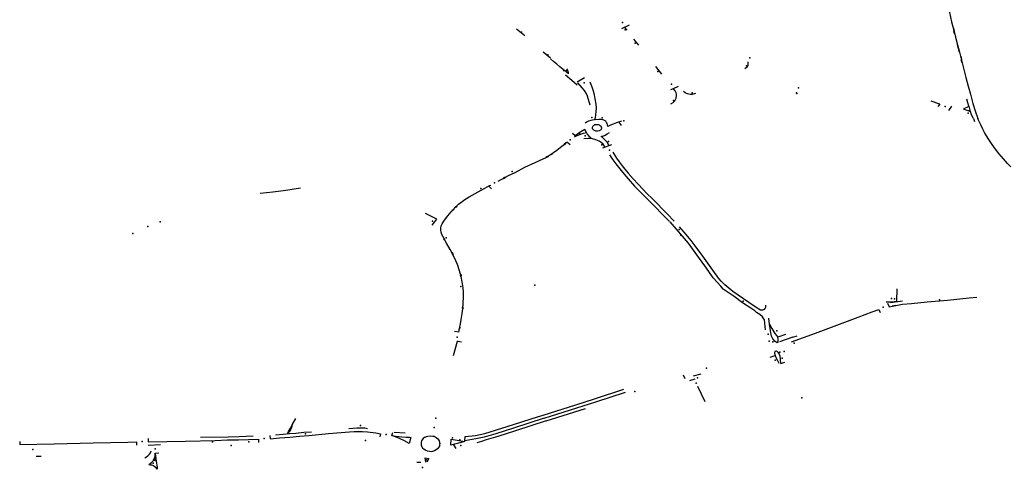
# Model space of a CAD drawing. Extents: x -9.485 to -9.311, y 38.677 to 38.767.
# Drawn here: x -9.449 to -9.441, y 38.715 to 38.718 of the extents above; entities that cross this region are included whole.
import ezdxf

# ---------------------------------------------------------------- set-up
doc = ezdxf.new("R2010")
doc.units = 0

msp = doc.modelspace()

# ---------------------------------------------------------------- linework, layer by layer
at = {"layer": 'marca_horizontal'}
for points in [[(-9.441265, 38.718703), (-9.4413, 38.718697), (-9.441283, 38.718633), (-9.441264, 38.718554), (-9.441246, 38.718488), (-9.441228, 38.718413), (-9.441209, 38.718336), (-9.441189, 38.718255)], [(-9.443942, 38.718281), (-9.443879, 38.718309)], [(-9.444747, 38.718218), (-9.444814, 38.718274)], [(-9.443919, 38.718289), (-9.4439, 38.718265)], [(-9.441194, 38.718283), (-9.441188, 38.718261)], [(-9.441194, 38.718261), (-9.441187, 38.718235)], [(-9.441189, 38.718255), (-9.441176, 38.718207), (-9.44116, 38.718145), (-9.441145, 38.718084), (-9.44116, 38.718145)], [(-9.443801, 38.718141), (-9.443842, 38.718192)], [(-9.444534, 38.718035), (-9.444595, 38.718085)], [(-9.441145, 38.718084), (-9.441126, 38.718018), (-9.441107, 38.717941), (-9.44109, 38.717874), (-9.441071, 38.717802), (-9.441054, 38.717736), (-9.441034, 38.71766), (-9.441015, 38.717597), (-9.440991, 38.717534)], [(-9.444416, 38.717927), (-9.444428, 38.717939), (-9.444455, 38.717962), (-9.444482, 38.717984), (-9.444508, 38.718007), (-9.444534, 38.71803)], [(-9.442923, 38.717948), (-9.442904, 38.717963), (-9.442896, 38.717974), (-9.442894, 38.717982), (-9.442895, 38.718005)], [(-9.441133, 38.71805), (-9.441127, 38.718024)], [(-9.441132, 38.718024), (-9.441125, 38.717998)], [(-9.444385, 38.717904), (-9.444419, 38.717934)], [(-9.444311, 38.71781), (-9.444357, 38.71785), (-9.444409, 38.717894)], [(-9.444385, 38.717904), (-9.444385, 38.717915), (-9.444387, 38.717926), (-9.444392, 38.717937), (-9.444399, 38.717946)], [(-9.44361, 38.717903), (-9.443659, 38.717965)], [(-9.444312, 38.717838), (-9.444251, 38.717874)], [(-9.444204, 38.717646), (-9.444227, 38.71772), (-9.444237, 38.717744), (-9.444252, 38.717766), (-9.44427, 38.717789), (-9.444306, 38.717831)], [(-9.44409, 38.717521), (-9.444099, 38.717524), (-9.444112, 38.717526), (-9.444129, 38.717526), (-9.444166, 38.717524), (-9.444161, 38.717543), (-9.444157, 38.717565), (-9.444154, 38.717594), (-9.444153, 38.717623), (-9.444155, 38.717654), (-9.444162, 38.717698), (-9.444169, 38.717731), (-9.444177, 38.717761), (-9.444188, 38.717794), (-9.444205, 38.717835)], [(-9.443535, 38.717774), (-9.443515, 38.717783), (-9.443472, 38.717803)], [(-9.443535, 38.717656), (-9.443516, 38.717668), (-9.443503, 38.71768), (-9.443497, 38.717691), (-9.443493, 38.717702), (-9.443489, 38.717722), (-9.443489, 38.717737), (-9.443492, 38.717748), (-9.4435, 38.717763), (-9.443514, 38.717781)], [(-9.443332, 38.717743), (-9.44336, 38.717734), (-9.443373, 38.717734), (-9.443387, 38.717736), (-9.443399, 38.717739), (-9.443407, 38.717743), (-9.443417, 38.717748), (-9.44343, 38.717758)], [(-9.441308, 38.717653), (-9.441379, 38.717678)], [(-9.441308, 38.717653), (-9.441323, 38.717633)], [(-9.441067, 38.717636), (-9.441075, 38.717664), (-9.441083, 38.717695)], [(-9.441231, 38.717602), (-9.441207, 38.717638)], [(-9.441052, 38.717592), (-9.441065, 38.717636), (-9.441084, 38.717627), (-9.441111, 38.717616), (-9.441109, 38.717613), (-9.441075, 38.717601)], [(-9.441075, 38.717601), (-9.441052, 38.717592)], [(-9.441029, 38.717534), (-9.441043, 38.717566), (-9.441052, 38.717592)], [(-9.44417, 38.717524), (-9.444184, 38.717522), (-9.4442, 38.717517), (-9.444217, 38.717512), (-9.44423, 38.717506), (-9.444245, 38.717497)], [(-9.444172, 38.71748), (-9.444165, 38.717484), (-9.444158, 38.717485), (-9.444152, 38.717486), (-9.444147, 38.717486), (-9.444141, 38.717486), (-9.444137, 38.717485), (-9.44413, 38.717482), (-9.444123, 38.717478), (-9.44412, 38.717476), (-9.444117, 38.717472), (-9.444113, 38.717464), (-9.444111, 38.717461), (-9.444111, 38.717457), (-9.444111, 38.717452), (-9.444114, 38.717446), (-9.444117, 38.717441), (-9.444121, 38.717437), (-9.444125, 38.717435), (-9.444131, 38.717432), (-9.444144, 38.717429), (-9.444152, 38.717429), (-9.444157, 38.71743), (-9.444169, 38.717435), (-9.444175, 38.717439), (-9.444181, 38.717444), (-9.444183, 38.717447), (-9.444184, 38.71745), (-9.444185, 38.717458)], [(-9.444068, 38.717503), (-9.444076, 38.717512), (-9.444085, 38.717518), (-9.44409, 38.717521)], [(-9.443985, 38.7175), (-9.444014, 38.717489), (-9.444037, 38.717479), (-9.444058, 38.717468), (-9.444061, 38.717482), (-9.444064, 38.717493), (-9.444068, 38.717503)], [(-9.443946, 38.717514), (-9.443985, 38.7175)], [(-9.443967, 38.717504), (-9.443948, 38.717476)], [(-9.441029, 38.717534), (-9.441019, 38.717511)], [(-9.440846, 38.717281), (-9.440874, 38.71732), (-9.4409, 38.71736), (-9.44092, 38.717392), (-9.440936, 38.717419), (-9.440951, 38.717447), (-9.440967, 38.717481), (-9.440985, 38.717522), (-9.440991, 38.717534)], [(-9.444333, 38.717383), (-9.444311, 38.717394), (-9.44429, 38.717403), (-9.444261, 38.717413), (-9.444235, 38.717419), (-9.44425, 38.717444), (-9.444281, 38.717424), (-9.444298, 38.717412), (-9.444329, 38.717391), (-9.444351, 38.717411)], [(-9.444197, 38.717372), (-9.444211, 38.717386), (-9.444229, 38.717409), (-9.444235, 38.717419)], [(-9.444185, 38.717458), (-9.444184, 38.717464), (-9.444182, 38.717469), (-9.444179, 38.717473), (-9.444176, 38.717477), (-9.444172, 38.71748)], [(-9.444049, 38.717313), (-9.444064, 38.717338), (-9.44408, 38.717356), (-9.444103, 38.717378), (-9.444112, 38.717386), (-9.444087, 38.717395), (-9.444064, 38.717408), (-9.444045, 38.71742)], [(-9.444558, 38.717221), (-9.444507, 38.717253), (-9.44448, 38.717272), (-9.444439, 38.717305), (-9.444407, 38.717331)], [(-9.444424, 38.717316), (-9.444412, 38.717325)], [(-9.444407, 38.717332), (-9.44442, 38.717321)], [(-9.444371, 38.717317), (-9.444398, 38.717338), (-9.444407, 38.717331)], [(-9.444082, 38.7173), (-9.444098, 38.717322), (-9.444113, 38.717336), (-9.444131, 38.717347), (-9.444157, 38.717359), (-9.444193, 38.717368), (-9.444221, 38.71737), (-9.444258, 38.717366)], [(-9.444533, 38.717237), (-9.444518, 38.717247)], [(-9.444529, 38.717238), (-9.444516, 38.717246)], [(-9.444029, 38.717316), (-9.444102, 38.71729)], [(-9.444017, 38.717255), (-9.443986, 38.717207), (-9.443963, 38.717175), (-9.443939, 38.717144), (-9.443916, 38.717115), (-9.443889, 38.717082), (-9.443848, 38.717034), (-9.443807, 38.71699), (-9.443768, 38.716949), (-9.443735, 38.716915), (-9.443688, 38.716871), (-9.443567, 38.716745), (-9.443508, 38.716686)], [(-9.440718, 38.717135), (-9.440746, 38.717163), (-9.44078, 38.7172), (-9.440818, 38.717245), (-9.440846, 38.717281)], [(-9.444968, 38.717017), (-9.444881, 38.717064), (-9.444827, 38.717089), (-9.444745, 38.717131), (-9.444661, 38.71717), (-9.444593, 38.717202), (-9.444575, 38.71721), (-9.444558, 38.717221)], [(-9.444573, 38.717214), (-9.444557, 38.717223)], [(-9.444564, 38.717214), (-9.444551, 38.717221)], [(-9.444043, 38.717234), (-9.444016, 38.717193), (-9.443992, 38.717159), (-9.44397, 38.717132), (-9.443948, 38.717103), (-9.443923, 38.717074), (-9.443889, 38.717034), (-9.443837, 38.716975), (-9.44376, 38.716898), (-9.443729, 38.716868), (-9.443548, 38.716682)], [(-9.444924, 38.717039), (-9.44491, 38.717047)], [(-9.444921, 38.717045), (-9.444907, 38.717053)], [(-9.44694, 38.716917), (-9.446833, 38.716928), (-9.446789, 38.716933), (-9.446727, 38.716941), (-9.446604, 38.71696)], [(-9.445292, 38.715765), (-9.445287, 38.715796), (-9.445279, 38.715835), (-9.445273, 38.715871), (-9.445265, 38.71592), (-9.445261, 38.715958), (-9.445256, 38.716006), (-9.445253, 38.716059), (-9.445254, 38.716097), (-9.445256, 38.716134), (-9.445264, 38.716182), (-9.445273, 38.716226), (-9.445287, 38.716274), (-9.445304, 38.716326), (-9.445331, 38.716387), (-9.445364, 38.716449), (-9.445394, 38.716502), (-9.445424, 38.716554), (-9.445434, 38.716575), (-9.445439, 38.716593), (-9.445442, 38.716611), (-9.445441, 38.716623), (-9.445438, 38.716646), (-9.445431, 38.716663), (-9.445413, 38.716694), (-9.445385, 38.71673), (-9.445355, 38.716763), (-9.445313, 38.716808), (-9.445296, 38.716825), (-9.445277, 38.71684), (-9.445255, 38.716857), (-9.445236, 38.716869), (-9.445208, 38.716886), (-9.445133, 38.716927), (-9.445076, 38.716958), (-9.445039, 38.716979), (-9.445029, 38.716984)], [(-9.445043, 38.716976), (-9.445021, 38.716953)], [(-9.445513, 38.716652), (-9.445474, 38.716702), (-9.445569, 38.716748)], [(-9.44535, 38.716773), (-9.445341, 38.716782)], [(-9.445341, 38.716775), (-9.445332, 38.716785)], [(-9.445328, 38.716796), (-9.445317, 38.716806)], [(-9.445318, 38.7168), (-9.445307, 38.71681)], [(-9.442752, 38.715785), (-9.442761, 38.715868), (-9.442767, 38.71588), (-9.442775, 38.715892), (-9.442799, 38.715911), (-9.442825, 38.715929), (-9.442841, 38.715944), (-9.442874, 38.715965), (-9.442941, 38.71601), (-9.443011, 38.716061), (-9.443101, 38.716121), (-9.443122, 38.716146), (-9.443184, 38.716217), (-9.443222, 38.716269), (-9.443255, 38.716315), (-9.44332, 38.716406), (-9.44339, 38.716503), (-9.443488, 38.716619), (-9.443542, 38.71668)], [(-9.442752, 38.715989), (-9.442751, 38.715977), (-9.442753, 38.715966), (-9.442756, 38.715961), (-9.442764, 38.715952), (-9.442767, 38.71595), (-9.442777, 38.715948), (-9.442793, 38.715949), (-9.442828, 38.715971), (-9.44289, 38.716012), (-9.443023, 38.716102), (-9.443088, 38.716158), (-9.443119, 38.716189), (-9.443138, 38.71621), (-9.443189, 38.716278), (-9.443272, 38.716394), (-9.443335, 38.716482), (-9.443367, 38.716525), (-9.443426, 38.716594), (-9.443463, 38.716638)], [(-9.445422, 38.716554), (-9.445411, 38.716534)], [(-9.44542, 38.71654), (-9.445414, 38.716531)], [(-9.44535, 38.71642), (-9.445343, 38.716407)], [(-9.445348, 38.716427), (-9.445341, 38.716413)], [(-9.445276, 38.716226), (-9.445279, 38.716239)], [(-9.445277, 38.716246), (-9.445273, 38.716232)], [(-9.441751, 38.716018), (-9.441711, 38.716017), (-9.441662, 38.716023), (-9.441659, 38.716124)], [(-9.441716, 38.716012), (-9.441617, 38.716025)], [(-9.441616, 38.715997), (-9.441542, 38.716004), (-9.441411, 38.716016), (-9.441243, 38.716032), (-9.441064, 38.716049), (-9.440999, 38.716057)], [(-9.445262, 38.715965), (-9.44526, 38.71598)], [(-9.445258, 38.71596), (-9.445256, 38.715975)], [(-9.442537, 38.715685), (-9.442337, 38.715758), (-9.442159, 38.715825), (-9.441983, 38.715891), (-9.441868, 38.715934), (-9.441813, 38.715954), (-9.4418, 38.715929)], [(-9.441741, 38.716007), (-9.441726, 38.715977), (-9.441616, 38.715997)], [(-9.441702, 38.715984), (-9.441673, 38.715989)], [(-9.442717, 38.715833), (-9.442725, 38.715883)], [(-9.445292, 38.715765), (-9.44533, 38.715771)], [(-9.445291, 38.715788), (-9.445288, 38.7158)], [(-9.445284, 38.715791), (-9.445281, 38.715807)], [(-9.445308, 38.71569), (-9.445339, 38.71557)], [(-9.445299, 38.715688), (-9.445308, 38.71569)], [(-9.44527, 38.715684), (-9.445299, 38.715688)], [(-9.442587, 38.715746), (-9.442648, 38.715724)], [(-9.442524, 38.715724), (-9.442635, 38.715685)], [(-9.442524, 38.715724), (-9.442488, 38.715736)], [(-9.442637, 38.715506), (-9.442648, 38.715528), (-9.442659, 38.715549), (-9.44267, 38.715571), (-9.442674, 38.715589), (-9.442675, 38.715596), (-9.442674, 38.715601), (-9.442672, 38.715607), (-9.44267, 38.715611), (-9.442668, 38.715612), (-9.442664, 38.715612), (-9.442657, 38.715608), (-9.442649, 38.715601), (-9.442643, 38.715593), (-9.442639, 38.715584), (-9.442634, 38.715569), (-9.44263, 38.715541), (-9.442628, 38.715508)], [(-9.442713, 38.71556), (-9.442671, 38.715574)], [(-9.442625, 38.715507), (-9.442591, 38.715518)], [(-9.443416, 38.71538), (-9.443432, 38.71541)], [(-9.443338, 38.715378), (-9.443382, 38.715364)], [(-9.443347, 38.715404), (-9.443284, 38.71542)], [(-9.444324, 38.715165), (-9.444168, 38.715213), (-9.443925, 38.715295)], [(-9.443314, 38.715319), (-9.443255, 38.715191)], [(-9.444314, 38.715141), (-9.444157, 38.71519), (-9.443913, 38.715269)], [(-9.444595, 38.715078), (-9.444324, 38.715165)], [(-9.444586, 38.715054), (-9.444314, 38.715141)], [(-9.444569, 38.715031), (-9.444242, 38.715134)], [(-9.446674, 38.714998), (-9.446645, 38.715051)], [(-9.445242, 38.714866), (-9.445239, 38.714902), (-9.445154, 38.71491), (-9.445076, 38.714928), (-9.444892, 38.714985), (-9.444642, 38.715064), (-9.444595, 38.715078)], [(-9.444586, 38.715054), (-9.44484, 38.714972), (-9.444987, 38.714925), (-9.445084, 38.714898), (-9.445152, 38.714882), (-9.445242, 38.714866)], [(-9.446674, 38.714998), (-9.44668, 38.714978), (-9.446685, 38.714964), (-9.44669, 38.714954), (-9.446699, 38.714942), (-9.446705, 38.714935), (-9.446709, 38.714931), (-9.446709, 38.714931), (-9.446709, 38.714931), (-9.44671, 38.714931)], [(-9.44671, 38.714931), (-9.446704, 38.714945), (-9.446697, 38.714957), (-9.446689, 38.714972)], [(-9.446689, 38.714972), (-9.446674, 38.714998)], [(-9.446204, 38.71497), (-9.446137, 38.714973), (-9.446107, 38.714974), (-9.446073, 38.714973), (-9.44605, 38.71497)], [(-9.444569, 38.715031), (-9.444823, 38.714949), (-9.444971, 38.714902), (-9.445066, 38.714874), (-9.445105, 38.714862), (-9.445144, 38.714849)], [(-9.447866, 38.714885), (-9.447867, 38.714859)], [(-9.447867, 38.714859), (-9.447557, 38.714864), (-9.447311, 38.71487), (-9.44721, 38.714874)], [(-9.447433, 38.714896), (-9.447203, 38.7149)], [(-9.44721, 38.714874), (-9.447118, 38.714875)], [(-9.447203, 38.7149), (-9.447114, 38.714902)], [(-9.447118, 38.714875), (-9.446954, 38.714881)], [(-9.447114, 38.714902), (-9.446996, 38.714907)], [(-9.446954, 38.714881), (-9.446952, 38.714852)], [(-9.446859, 38.714911), (-9.446856, 38.714884)], [(-9.446856, 38.714884), (-9.446777, 38.714891), (-9.446694, 38.714898), (-9.446614, 38.714905), (-9.446535, 38.714912), (-9.446373, 38.714926), (-9.446198, 38.714941)], [(-9.446813, 38.714916), (-9.446748, 38.714922), (-9.446697, 38.714926), (-9.446645, 38.714931), (-9.446578, 38.714937), (-9.446513, 38.714942)], [(-9.446198, 38.714941), (-9.446159, 38.714944), (-9.446136, 38.714945), (-9.446091, 38.714945), (-9.446051, 38.714942), (-9.445981, 38.714932), (-9.445941, 38.714924)], [(-9.445941, 38.714924), (-9.445948, 38.714899)], [(-9.445849, 38.714911), (-9.44584, 38.714936)], [(-9.445828, 38.714937), (-9.445737, 38.714933)], [(-9.445528, 38.714909), (-9.445508, 38.714906), (-9.445498, 38.714904), (-9.445481, 38.714895), (-9.445471, 38.714887), (-9.44546, 38.714874), (-9.445455, 38.714866), (-9.445452, 38.714853), (-9.445451, 38.714845), (-9.445452, 38.714837), (-9.445454, 38.714823), (-9.44546, 38.71481), (-9.44547, 38.7148), (-9.44548, 38.714791), (-9.445495, 38.714783), (-9.44551, 38.714777), (-9.445523, 38.714776), (-9.445535, 38.714778), (-9.445553, 38.714782), (-9.445573, 38.71479), (-9.445591, 38.714804), (-9.445598, 38.714815), (-9.445602, 38.714828), (-9.445603, 38.714841), (-9.445602, 38.714856), (-9.445599, 38.714867), (-9.445589, 38.714884), (-9.445583, 38.714891), (-9.445577, 38.714896), (-9.445572, 38.714898), (-9.445562, 38.714903), (-9.445549, 38.714906)], [(-9.445549, 38.714906), (-9.445528, 38.714909)], [(-9.448932, 38.714862), (-9.448931, 38.714836)], [(-9.448931, 38.714836), (-9.448647, 38.714842), (-9.448324, 38.714849), (-9.448036, 38.714855)], [(-9.448036, 38.714855), (-9.447964, 38.714857)], [(-9.447964, 38.714857), (-9.447965, 38.714832)], [(-9.447868, 38.714832), (-9.447766, 38.714835)], [(-9.445337, 38.714834), (-9.445318, 38.714803)], [(-9.448795, 38.71474), (-9.448754, 38.714739)], [(-9.447895, 38.714725), (-9.44788, 38.714734), (-9.447871, 38.714742), (-9.447862, 38.714751), (-9.447856, 38.714757), (-9.447848, 38.714768), (-9.447845, 38.714775), (-9.447843, 38.714784)], [(-9.447827, 38.714701), (-9.447823, 38.714707)], [(-9.447823, 38.714707), (-9.447811, 38.71473), (-9.447809, 38.714739), (-9.447808, 38.714764), (-9.447808, 38.714765), (-9.447778, 38.714766)], [(-9.4478, 38.714699), (-9.447823, 38.714707)], [(-9.447808, 38.714764), (-9.4478, 38.714699)], [(-9.445567, 38.714689), (-9.445573, 38.714725), (-9.445541, 38.714719), (-9.445558, 38.714689)], [(-9.447863, 38.71467), (-9.447841, 38.714686), (-9.447827, 38.714701)], [(-9.447863, 38.71467), (-9.44785, 38.714669), (-9.44784, 38.714668), (-9.447823, 38.714661), (-9.447807, 38.714649)], [(-9.447807, 38.714649), (-9.447795, 38.714631)], [(-9.4478, 38.714699), (-9.447794, 38.714649)], [(-9.447794, 38.714649), (-9.447793, 38.714632)], [(-9.445641, 38.714691), (-9.445608, 38.714691)]]:
    msp.add_lwpolyline(points, dxfattribs=at)
for points in [[(-9.442717, 38.715833), (-9.442699, 38.715796), (-9.442673, 38.715755), (-9.442659, 38.715738), (-9.442651, 38.715727), (-9.442649, 38.715706), (-9.44265, 38.715686), (-9.442654, 38.715677), (-9.442672, 38.71569), (-9.442692, 38.715712), (-9.442703, 38.715734), (-9.442711, 38.715776), (-9.442717, 38.715833)], [(-9.445849, 38.714911), (-9.445815, 38.714905), (-9.445765, 38.714899), (-9.445728, 38.714896), (-9.445703, 38.714896), (-9.44569, 38.714895), (-9.445704, 38.714845), (-9.44575, 38.71487), (-9.44578, 38.714884), (-9.445805, 38.714894), (-9.445849, 38.714911)], [(-9.445242, 38.714861), (-9.445358, 38.714832), (-9.445357, 38.714879), (-9.445242, 38.714861)]]:
    msp.add_lwpolyline(points, close=True, dxfattribs=at)
for p in [(-9.443936, 38.71833), (-9.444774, 38.718249), (-9.443914, 38.71827), (-9.443832, 38.718157), (-9.444556, 38.718062), (-9.44291, 38.71797), (-9.44288, 38.718038), (-9.444398, 38.717931), (-9.443644, 38.717923), (-9.444254, 38.71783), (-9.44353, 38.71782), (-9.443359, 38.717748), (-9.442494, 38.717748), (-9.442492, 38.717743), (-9.442479, 38.717788), (-9.443514, 38.717684), (-9.441263, 38.717635), (-9.441071, 38.717579), (-9.44106, 38.7176), (-9.444191, 38.717542), (-9.444105, 38.71754), (-9.443925, 38.717516), (-9.444292, 38.717411), (-9.444369, 38.717359), (-9.444246, 38.717391), (-9.444053, 38.717345), (-9.444107, 38.717316), (-9.444043, 38.717273), (-9.444851, 38.717097), (-9.444998, 38.717002), (-9.445111, 38.716954), (-9.447767, 38.716679), (-9.44551, 38.716686), (-9.447995, 38.716584), (-9.447869, 38.716641), (-9.443466, 38.716615), (-9.445397, 38.716547), (-9.443452, 38.716569), (-9.445275, 38.716145), (-9.444662, 38.716155), (-9.442937, 38.716022), (-9.441707, 38.716045), (-9.441682, 38.716041), (-9.44131, 38.716035), (-9.441777, 38.715973), (-9.442658, 38.715776), (-9.445307, 38.715726), (-9.442729, 38.71575), (-9.44272, 38.715692), (-9.442692, 38.715685), (-9.442597, 38.715605), (-9.442513, 38.715676), (-9.442671, 38.715533), (-9.442632, 38.715601), (-9.442614, 38.71555), (-9.443241, 38.715468), (-9.443316, 38.715387), (-9.443327, 38.715344), (-9.443835, 38.715274), (-9.44245, 38.715222), (-9.445483, 38.715055), (-9.446107, 38.714993), (-9.445498, 38.714978), (-9.446906, 38.714886), (-9.446563, 38.714925), (-9.445895, 38.71492), (-9.445344, 38.714892), (-9.445285, 38.714874), (-9.448822, 38.714794), (-9.447916, 38.714861), (-9.447809, 38.714801), (-9.447334, 38.714857), (-9.447179, 38.714829), (-9.447034, 38.714859), (-9.446066, 38.714869), (-9.445276, 38.714828), (-9.44781, 38.714716), (-9.445562, 38.714709), (-9.447826, 38.714682), (-9.445594, 38.714647)]:
    msp.add_point(p, dxfattribs=at)

doc.saveas('drawing.dxf')
